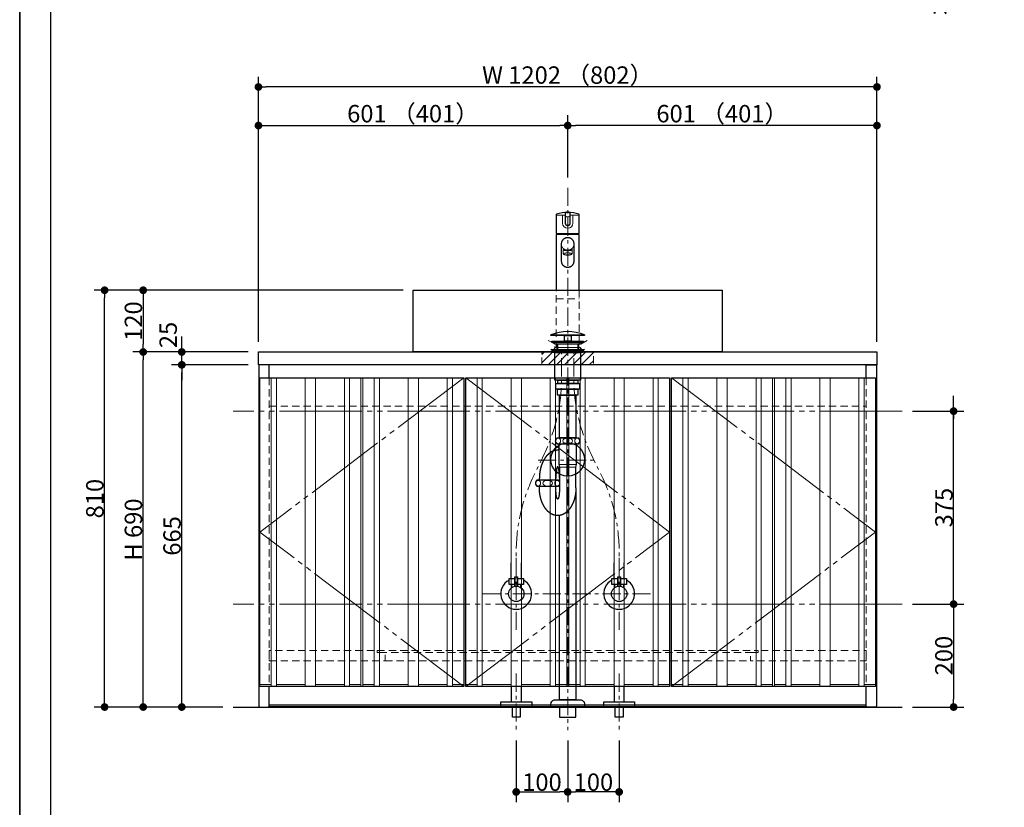
# Model space of a CAD drawing. Units: millimetres. Extents: x -4275 to 7850, y -3045 to 3045.
# Drawn here: x -4000 to -2087, y -2265 to -734 of the extents above; entities that cross this region are included whole.
import ezdxf

# ---------------------------------------------------------------- set-up
doc = ezdxf.new("R2010")
doc.units = ezdxf.units.MM
doc.header["$LTSCALE"] = 20
doc.header["$PDMODE"] = 1
doc.header["$PDSIZE"] = -2
for name, pattern in [('ラインタイプ-1', [1.11, 0.71, -0.4]), ('ラインタイプ-3', [2.91, 1.76, -0.4, 0.35, -0.4]), ('ラインタイプ-6', [10.5, 8, -0.5, 0.5, -0.5, 0.5, -0.5])]:
    doc.linetypes.add(name, pattern=pattern)
for name, color, linetype, lineweight in [('1図面枠', 7, 'Continuous', 15), ('2寸法-1', 7, 'Continuous', 15), ('2寸法-2', 7, 'Continuous', 15), ('4給排水', 7, 'Continuous', 15), ('5ボウル・キャビネット', 7, 'Continuous', 15)]:
    doc.layers.add(name, color=color, linetype=linetype, lineweight=lineweight)
doc.styles.add('MS PGothic', font='txt', dxfattribs={"bigfont": 'MS PGothic'})
doc.dimstyles.new('SANWA-1', dxfattribs={"dimtxt": 33.826244, "dimasz": 15.006836, "dimexe": 20, "dimexo": 20, "dimgap": 2, "dimtad": 1, "dimdec": 8, "dimdsep": 46, "dimtxsty": 'MS PGothic', "dimblk": 'DOT', "dimblk1": 'DOT', "dimblk2": 'DOT', "dimcen": 0, "dimazin": 0, "dimtfac": 0.8, "dimtdec": 8, "dimtix": 1, "dimtmove": 0, "dimatfit": 0, "dimldrblk": 'DOT', "dimfxl": 1, "dimfrac": 2, "dimtolj": 1, "dimarcsym": 0})

# ---------------------------------------------------------------- blocks, each defined once
blk = doc.blocks.new('グループ-2')
at = {"layer": '1図面枠', "color": 7, "linetype": 'Continuous', "lineweight": 35, "flags": 128}
blk.add_lwpolyline([(-4000, 2770), (4000, 2770), (4000, -2770), (-4000, -2770)], close=True, dxfattribs=at)
blk = doc.blocks.new('図面枠')
at = {"layer": '1図面枠', "color": 7}
blk.add_blockref('グループ-2', (0, 0), dxfattribs=at)
blk = doc.blocks.new('グループ-4')
at = {"layer": '1図面枠', "color": 7, "linetype": 'Continuous', "lineweight": 30}
blk.add_line((-3940, 2050), (-3940, -2430), dxfattribs=at)
blk = doc.blocks.new('_Dot')
at = {"color": 0, "linetype": 'ByBlock', "lineweight": -2}
blk.add_line((-0.5, 0), (-1, 0), dxfattribs=at)
at = {"color": 0, "linetype": 'ByBlock', "const_width": 0.5}
blk.add_lwpolyline([(-0.25, 0, 1), (0.25, 0, 1)], format="xyb", close=True, dxfattribs=at)
blk = doc.blocks.new('*D36')
at = {"layer": '2寸法-1', "color": 0, "linetype": 'Continuous', "lineweight": -2}
for p, q in [((-3255, -1260), (-3780, -1260)), ((-3760, -1275), (-3760, -1365)), ((-3556, -1380), (-3780, -1380))]:
    blk.add_line(p, q, dxfattribs=at)
at = {"layer": 'Defpoints', "color": 0}
for p in [(-3235, -1260), (-3760, -1380), (-3536, -1380)]:
    blk.add_point(p, dxfattribs=at)
at = {"layer": '2寸法-1', "color": 0, "lineweight": -2, "xscale": 15.0068359375, "yscale": 15.0068359375, "zscale": 15.0068359375}
for p, rotation in [((-3760, -1260), 89.99999999999979), ((-3760, -1380), 269.9999999999998)]:
    blk.add_blockref('_Dot', p, dxfattribs=dict(at, rotation=rotation))
at = {"layer": '2寸法-1', "color": 0, "insert": (-3779, -1320), "char_height": 33.83, "attachment_point": 5, "rotation": 90, "style": 'MS PGothic'}
blk.add_mtext('\\A1;120', dxfattribs=at)
blk = doc.blocks.new('*D37')
at = {"layer": '2寸法-2', "color": 0, "linetype": 'Continuous', "lineweight": -2}
for p, q in [((-2185, -1480), (-2185, -1465)), ((-2265, -1495), (-2165, -1495)), ((-2185, -1870), (-2185, -1495)), ((-2265, -1870), (-2165, -1870)), ((-2185, -1885), (-2185, -1900))]:
    blk.add_line(p, q, dxfattribs=at)
at = {"layer": 'Defpoints', "color": 0}
for p in [(-2285, -1495), (-2185, -1495), (-2285, -1870)]:
    blk.add_point(p, dxfattribs=at)
at = {"layer": '2寸法-2', "color": 0, "lineweight": -2, "xscale": 15.0068359375, "yscale": 15.0068359375, "zscale": 15.0068359375}
for p, rotation in [((-2185, -1495), 270), ((-2185, -1870), 90)]:
    blk.add_blockref('_Dot', p, dxfattribs=dict(at, rotation=rotation))
at = {"layer": '2寸法-2', "color": 0, "lineweight": 15, "insert": (-2211.4, -586.9), "char_height": 33.83, "attachment_point": 5, "rotation": 90, "style": 'MS PGothic'}
blk.add_mtext('\\A1;本体取付位置', dxfattribs=at)
blk = doc.blocks.new('*D38')
at = {"layer": '2寸法-1', "color": 0, "linetype": 'Continuous', "lineweight": -2}
for p, q in [((-3705, -1380), (-3780, -1380)), ((-3760, -2055), (-3760, -1395)), ((-3705, -2070), (-3780, -2070))]:
    blk.add_line(p, q, dxfattribs=at)
at = {"layer": 'Defpoints', "color": 0}
for p in [(-3760, -1380), (-3685, -1380), (-3685, -2070)]:
    blk.add_point(p, dxfattribs=at)
at = {"layer": '2寸法-1', "color": 0, "lineweight": -2, "xscale": 15.0068359375, "yscale": 15.0068359375, "zscale": 15.0068359375}
for p, rotation in [((-3760, -1380), 89.99999999999993), ((-3760, -2070), 269.9999999999999)]:
    blk.add_blockref('_Dot', p, dxfattribs=dict(at, rotation=rotation))
at = {"layer": '2寸法-1', "color": 0, "insert": (-3779, -1725), "char_height": 33.83, "attachment_point": 5, "rotation": 90, "style": 'MS PGothic'}
blk.add_mtext('\\A1;H 690', dxfattribs=at)
blk = doc.blocks.new('*D39')
at = {"layer": '2寸法-1', "color": 0, "linetype": 'Continuous', "lineweight": -2}
for p, q in [((-3556, -1405), (-3705, -1405)), ((-3685, -2055), (-3685, -1420)), ((-3605, -2070), (-3705, -2070))]:
    blk.add_line(p, q, dxfattribs=at)
at = {"layer": 'Defpoints', "color": 0}
for p in [(-3685, -1405), (-3536, -1405), (-3585, -2070)]:
    blk.add_point(p, dxfattribs=at)
at = {"layer": '2寸法-1', "color": 0, "lineweight": -2, "xscale": 15.0068359375, "yscale": 15.0068359375, "zscale": 15.0068359375}
for p, rotation in [((-3685, -1405), 89.99999999999993), ((-3685, -2070), 269.9999999999999)]:
    blk.add_blockref('_Dot', p, dxfattribs=dict(at, rotation=rotation))
at = {"layer": '2寸法-1', "color": 0, "insert": (-3703.9, -1737.5), "char_height": 33.83, "attachment_point": 5, "rotation": 90, "style": 'MS PGothic'}
blk.add_mtext('\\A1;665', dxfattribs=at)
blk = doc.blocks.new('*D40')
at = {"layer": '2寸法-2', "color": 0, "linetype": 'Continuous', "lineweight": -2}
for p, q in [((-3685, -1365), (-3685, -1350)), ((-3556, -1380), (-3705, -1380)), ((-3685, -1405), (-3685, -1380)), ((-3556, -1405), (-3705, -1405)), ((-3685, -1420), (-3685, -1435))]:
    blk.add_line(p, q, dxfattribs=at)
at = {"layer": 'Defpoints', "color": 0}
for p in [(-3685, -1380), (-3536, -1380), (-3536, -1405)]:
    blk.add_point(p, dxfattribs=at)
at = {"layer": '2寸法-2', "color": 0, "lineweight": -2, "xscale": 15.0068359375, "yscale": 15.0068359375, "zscale": 15.0068359375}
for p, rotation in [((-3685, -1380), 270), ((-3685, -1405), 90)]:
    blk.add_blockref('_Dot', p, dxfattribs=dict(at, rotation=rotation))
at = {"layer": '2寸法-2', "color": 0, "insert": (-3711.4, -1347), "char_height": 33.83, "attachment_point": 5, "rotation": 90, "style": 'MS PGothic'}
blk.add_mtext('\\A1;25', dxfattribs=at)
blk = doc.blocks.new('*D41')
at = {"layer": '2寸法-1', "color": 0, "linetype": 'Continuous', "lineweight": -2}
for p, q in [((-2265, -1870), (-2165, -1870)), ((-2185, -1885), (-2185, -2055)), ((-2265, -2070), (-2165, -2070))]:
    blk.add_line(p, q, dxfattribs=at)
at = {"layer": 'Defpoints', "color": 0}
for p in [(-2285, -1870), (-2285, -2070), (-2185, -2070)]:
    blk.add_point(p, dxfattribs=at)
at = {"layer": '2寸法-1', "color": 0, "lineweight": -2, "xscale": 15.0068359375, "yscale": 15.0068359375, "zscale": 15.0068359375}
for p, rotation in [((-2185, -1870), 90), ((-2185, -2070), 270)]:
    blk.add_blockref('_Dot', p, dxfattribs=dict(at, rotation=rotation))
at = {"layer": '2寸法-1', "color": 0, "lineweight": 15, "insert": (-2204, -1970), "char_height": 33.83, "attachment_point": 5, "rotation": 90, "style": 'MS PGothic'}
blk.add_mtext('\\A1;200', dxfattribs=at)
blk = doc.blocks.new('*D42')
at = {"layer": '2寸法-1', "color": 0, "linetype": 'Continuous', "lineweight": -2}
for p, q in [((-2265, -1495), (-2165, -1495)), ((-2185, -1855), (-2185, -1510)), ((-2265, -1870), (-2165, -1870))]:
    blk.add_line(p, q, dxfattribs=at)
at = {"layer": 'Defpoints', "color": 0}
for p in [(-2285, -1495), (-2185, -1495), (-2285, -1870)]:
    blk.add_point(p, dxfattribs=at)
at = {"layer": '2寸法-1', "color": 0, "lineweight": -2, "xscale": 15.0068359375, "yscale": 15.0068359375, "zscale": 15.0068359375}
for p, rotation in [((-2185, -1495), 90), ((-2185, -1870), 270)]:
    blk.add_blockref('_Dot', p, dxfattribs=dict(at, rotation=rotation))
at = {"layer": '2寸法-1', "color": 0, "lineweight": 15, "insert": (-2203.9, -1682.5), "char_height": 33.83, "attachment_point": 5, "rotation": 90, "style": 'MS PGothic'}
blk.add_mtext('\\A1;375', dxfattribs=at)
blk = doc.blocks.new('*D43')
at = {"layer": '2寸法-1', "color": 0, "linetype": 'Continuous', "lineweight": -2}
for p, q in [((-3035, -2135), (-3035, -2255)), ((-2935, -2135), (-2935, -2255)), ((-3020, -2235), (-2950, -2235))]:
    blk.add_line(p, q, dxfattribs=at)
at = {"layer": 'Defpoints', "color": 0}
for p in [(-3035, -2115), (-2935, -2115), (-2935, -2235)]:
    blk.add_point(p, dxfattribs=at)
at = {"layer": '2寸法-1', "color": 0, "lineweight": -2, "xscale": 15.0068359375, "yscale": 15.0068359375, "zscale": 15.0068359375, "rotation": 180}
blk.add_blockref('_Dot', (-3035, -2235), dxfattribs=at)
at = {"layer": '2寸法-1', "color": 0, "lineweight": -2, "xscale": 15.0068359375, "yscale": 15.0068359375, "zscale": 15.0068359375}
blk.add_blockref('_Dot', (-2935, -2235), dxfattribs=at)
at = {"layer": '2寸法-1', "color": 0, "lineweight": 15, "insert": (-2985, -2216), "char_height": 33.83, "attachment_point": 5, "style": 'MS PGothic'}
blk.add_mtext('\\A1;100', dxfattribs=at)
blk = doc.blocks.new('*D44')
at = {"layer": '2寸法-1', "color": 0, "linetype": 'Continuous', "lineweight": -2}
for p, q in [((-2935, -2135), (-2935, -2255)), ((-2835, -2135), (-2835, -2255)), ((-2850, -2235), (-2920, -2235))]:
    blk.add_line(p, q, dxfattribs=at)
at = {"layer": 'Defpoints', "color": 0}
for p in [(-2935, -2115), (-2835, -2115), (-2935, -2235)]:
    blk.add_point(p, dxfattribs=at)
at = {"layer": '2寸法-1', "color": 0, "lineweight": -2, "xscale": 15.0068359375, "yscale": 15.0068359375, "zscale": 15.0068359375, "rotation": 180}
blk.add_blockref('_Dot', (-2935, -2235), dxfattribs=at)
at = {"layer": '2寸法-1', "color": 0, "lineweight": -2, "xscale": 15.0068359375, "yscale": 15.0068359375, "zscale": 15.0068359375}
blk.add_blockref('_Dot', (-2835, -2235), dxfattribs=at)
at = {"layer": '2寸法-1', "color": 0, "lineweight": 15, "insert": (-2885, -2216), "char_height": 33.83, "attachment_point": 5, "style": 'MS PGothic'}
blk.add_mtext('\\A1;100', dxfattribs=at)
blk = doc.blocks.new('*D45')
at = {"layer": '2寸法-1', "color": 0, "linetype": 'Continuous', "lineweight": -2}
for p, q in [((-2935, -1041), (-2935, -920)), ((-2334, -1360), (-2334, -920)), ((-2349, -940), (-2920, -940))]:
    blk.add_line(p, q, dxfattribs=at)
at = {"layer": 'Defpoints', "color": 0}
for p in [(-2935, -940), (-2935, -1061), (-2334, -1380)]:
    blk.add_point(p, dxfattribs=at)
at = {"layer": '2寸法-1', "color": 0, "lineweight": -2, "xscale": 15.0068359375, "yscale": 15.0068359375, "zscale": 15.0068359375, "rotation": 180}
blk.add_blockref('_Dot', (-2935, -940), dxfattribs=at)
at = {"layer": '2寸法-1', "color": 0, "lineweight": -2, "xscale": 15.0068359375, "yscale": 15.0068359375, "zscale": 15.0068359375}
blk.add_blockref('_Dot', (-2334, -940), dxfattribs=at)
at = {"layer": '2寸法-1', "color": 0, "lineweight": 15, "insert": (-2634.5, -916.9), "char_height": 33.826, "attachment_point": 5, "style": 'MS PGothic'}
blk.add_mtext('\\A1;601 （401）', dxfattribs=at)
blk = doc.blocks.new('*D46')
at = {"layer": '2寸法-1', "color": 0, "linetype": 'Continuous', "lineweight": -2}
for p, q in [((-3536, -1360), (-3536, -920)), ((-2935, -1041), (-2935, -920)), ((-3521, -940), (-2950, -940))]:
    blk.add_line(p, q, dxfattribs=at)
at = {"layer": 'Defpoints', "color": 0}
for p in [(-2935, -940), (-2935, -1061), (-3536, -1380)]:
    blk.add_point(p, dxfattribs=at)
at = {"layer": '2寸法-1', "color": 0, "lineweight": -2, "xscale": 15.0068359375, "yscale": 15.0068359375, "zscale": 15.0068359375, "rotation": 180}
blk.add_blockref('_Dot', (-3536, -940), dxfattribs=at)
at = {"layer": '2寸法-1', "color": 0, "lineweight": -2, "xscale": 15.0068359375, "yscale": 15.0068359375, "zscale": 15.0068359375}
blk.add_blockref('_Dot', (-2935, -940), dxfattribs=at)
at = {"layer": '2寸法-1', "color": 0, "lineweight": 15, "insert": (-3235.5, -916.9), "char_height": 33.826, "attachment_point": 5, "style": 'MS PGothic'}
blk.add_mtext('\\A1;601 （401）', dxfattribs=at)
blk = doc.blocks.new('*D47')
at = {"layer": '2寸法-1', "color": 0, "linetype": 'Continuous', "lineweight": -2}
for p, q in [((-3536, -920), (-3536, -845)), ((-2334, -920), (-2334, -845)), ((-2349, -865), (-3521, -865))]:
    blk.add_line(p, q, dxfattribs=at)
at = {"layer": 'Defpoints', "color": 0}
for p in [(-3536, -865), (-3536, -940), (-2334, -940)]:
    blk.add_point(p, dxfattribs=at)
at = {"layer": '2寸法-1', "color": 0, "lineweight": -2, "xscale": 15.0068359375, "yscale": 15.0068359375, "zscale": 15.0068359375, "rotation": 180}
blk.add_blockref('_Dot', (-3536, -865), dxfattribs=at)
at = {"layer": '2寸法-1', "color": 0, "lineweight": -2, "xscale": 15.0068359375, "yscale": 15.0068359375, "zscale": 15.0068359375}
blk.add_blockref('_Dot', (-2334, -865), dxfattribs=at)
at = {"layer": '2寸法-1', "color": 0, "lineweight": 15, "insert": (-2935, -841.9), "char_height": 33.826, "attachment_point": 5, "style": 'MS PGothic'}
blk.add_mtext('\\A1;W 1202 （802）', dxfattribs=at)
blk = doc.blocks.new('グループ-19')
at = {"layer": '4給排水', "color": 7, "linetype": 'ラインタイプ-3', "lineweight": 15}
for p, q in [((-2935, -1061), (-2935, -2115)), ((-2992.5, -1590), (-2877.5, -1590))]:
    blk.add_line(p, q, dxfattribs=at)
at = {"layer": '4給排水', "color": 7, "linetype": 'Continuous', "lineweight": 30}
for p, q in [((-2956, -1365), (-2956, -1375)), ((-2914, -1365), (-2914, -1375)), ((-2990, -1629), (-2990, -1625)), ((-2958, -1629), (-2958, -1625)), ((-2990, -1644), (-2990, -1641)), ((-2958, -1644), (-2958, -1641))]:
    blk.add_line(p, q, dxfattribs=at)
at = {"layer": '4給排水', "color": 7, "linetype": 'Continuous', "lineweight": 5}
for p, q in [((-2954.5, -1365), (-2954.5, -1375)), ((-2915.5, -1365), (-2915.5, -1375))]:
    blk.add_line(p, q, dxfattribs=at)
at = {"layer": '4給排水', "color": 7, "linetype": 'Continuous', "lineweight": 15}
for p, q in [((-2952, -1599), (-2918, -1599)), ((-2919, -1604), (-2951, -1604))]:
    blk.add_line(p, q, dxfattribs=at)
at = {"layer": '4給排水', "color": 7, "linetype": 'Continuous', "lineweight": 30, "flags": 128}
for points in [[(-2967.5, -1346.5), (-2902.5, -1346.5), (-2902.5, -1348), (-2967.5, -1348)], [(-2941.5, -1348), (-2928.5, -1348), (-2928.5, -1359), (-2941.5, -1359)], [(-2965, -1377), (-2967.5, -1375), (-2902.5, -1375), (-2905, -1377)], [(-2966, -1359), (-2904, -1359), (-2904, -1361), (-2966, -1361)], [(-2959.1, -1365), (-2966, -1361), (-2904, -1361), (-2911, -1365)], [(-2965, -1377), (-2905, -1377), (-2905, -1381), (-2965, -1381)], [(-2960, -1381), (-2910, -1381), (-2910, -1435), (-2960, -1435)], [(-2954.5, -1435), (-2915.5, -1435), (-2915.5, -1441), (-2954.5, -1441)], [(-2958, -1441), (-2912, -1441), (-2912, -1452), (-2958, -1452)], [(-2955, -1452), (-2915, -1452), (-2915, -1464), (-2955, -1464)], [(-2951, -1464), (-2919, -1464), (-2919, -1547), (-2951, -1547)], [(-2951, -2070), (-2951, -2090), (-2919, -2090), (-2919, -2070)]]:
    blk.add_lwpolyline(points, close=True, dxfattribs=at)
for points in [[(-2911.5, -1553, -0.201132), (-2914, -1559), (-2956, -1559, -0.201132), (-2958.5, -1553, -0.201131), (-2956, -1547), (-2914, -1547, -0.201131), (-2911.5, -1553)], [(-2967.5, -2065.3), (-2967.5, -2064, -0.414214), (-2959.5, -2056), (-2959.4, -2056), (-2910.6, -2056), (-2910.5, -2056, -0.414214), (-2902.5, -2064), (-2902.5, -2065.3), (-2902.5, -2070), (-2967.5, -2070)]]:
    blk.add_lwpolyline(points, format="xyb", close=True, dxfattribs=at)
for points in [[(-2919, -1644), (-2919, -1604), (-2918, -1599), (-2918, -1559), (-2952, -1559), (-2952, -1599), (-2951, -1604), (-2951, -1644)], [(-2919, -1644), (-2919, -2056), (-2951, -2056), (-2951, -1697.7)]]:
    blk.add_lwpolyline(points, dxfattribs=at)
blk.add_lwpolyline([(-2951, -1632.2, 0.112478), (-2953, -1629), (-2995, -1629, 0.201131), (-2997.5, -1635, 0.201132), (-2995, -1641), (-2953, -1641, 0.113828), (-2951, -1637.8)], format="xyb", dxfattribs=at)
at = {"layer": '4給排水', "color": 7, "linetype": 'Continuous', "lineweight": 30}
blk.add_arc((-2935, -1431.5), 91, 69.0802, 110.9198, dxfattribs=at)
at = {"layer": '4給排水', "color": 7, "linetype": 'Continuous', "lineweight": 15}
for centre, major_axis, ratio in [((-2953.5, -1553), (0, 5.5), 0.863636), ((-2935, -1553), (-9.5, 0), 0.578947), ((-2916.5, -1553), (0, 5.5), 0.863636), ((-2992.5, -1635), (0, 5.5), 0.863636), ((-2974, -1635), (-9.5, 0), 0.578947)]:
    blk.add_ellipse(centre, major_axis=major_axis, ratio=ratio, dxfattribs=at)
at = {"layer": '4給排水', "color": 7, "linetype": 'Continuous', "lineweight": 30}
blk.add_ellipse((-2935, -1589), major_axis=(32.5, 0), ratio=1, dxfattribs=at)
for points, knots in [([(-2952, -1571.1), (-2953.2, -1571), (-2954.5, -1571), (-2956.2, -1571), (-2958, -1571.3), (-2959.7, -1571.5), (-2961.4, -1572), (-2963.1, -1572.6), (-2964.8, -1573.3), (-2966.5, -1574.1), (-2968.1, -1575.1), (-2969.7, -1576.1), (-2971.2, -1577.4), (-2972.8, -1578.6), (-2974.2, -1580.1), (-2975.7, -1581.6), (-2977, -1583.3), (-2978.4, -1584.9), (-2979.6, -1586.8), (-2980.8, -1588.7), (-2981.9, -1590.7), (-2983, -1592.8), (-2984, -1595), (-2985, -1597.2), (-2985.8, -1599.5), (-2986.6, -1601.9), (-2987.3, -1604.3), (-2988, -1606.8), (-2988.5, -1609.3), (-2989, -1611.9), (-2989.3, -1614.5), (-2989.7, -1617.1), (-2989.8, -1619.7), (-2990, -1622.3), (-2990, -1625)], [0, 0, 0, 0.042922, 0.042922, 0.102702, 0.102702, 0.162485, 0.162485, 0.222272, 0.222272, 0.282063, 0.282063, 0.341861, 0.341861, 0.401665, 0.401665, 0.461476, 0.461476, 0.521294, 0.521294, 0.581118, 0.581118, 0.640947, 0.640947, 0.700781, 0.700781, 0.76062, 0.76062, 0.820462, 0.820462, 0.880307, 0.880307, 0.940153, 0.940153, 1, 1, 1]), ([(-2951, -1625), (-2951, -1623.9), (-2951, -1621.8), (-2951.1, -1619.6), (-2951.2, -1617.6), (-2951.3, -1615.6), (-2951.5, -1613.7), (-2951.7, -1611.9), (-2951.9, -1610.2), (-2952.1, -1608.7), (-2952.4, -1607.3), (-2952.7, -1606.1), (-2953, -1605.1), (-2953.2, -1604.7), (-2953.3, -1604.3), (-2953.5, -1603.9), (-2953.6, -1603.6), (-2953.8, -1603.4), (-2954, -1603.2), (-2954.2, -1603.1), (-2954.3, -1603), (-2954.5, -1603), (-2954.7, -1603), (-2954.8, -1603.1), (-2955, -1603.2), (-2955.2, -1603.4), (-2955.4, -1603.6), (-2955.5, -1603.9), (-2955.7, -1604.3), (-2955.8, -1604.7), (-2956, -1605.1), (-2956.3, -1606.1), (-2956.6, -1607.3), (-2956.9, -1608.7), (-2957.1, -1610.2), (-2957.3, -1611.9), (-2957.5, -1613.7), (-2957.7, -1615.6), (-2957.8, -1617.6), (-2957.9, -1619.6), (-2958, -1621.8), (-2958, -1623.9), (-2958, -1625)], [0, 0, 0, 0.031295, 0.06259, 0.093882, 0.125173, 0.15646, 0.187743, 0.219021, 0.250292, 0.281555, 0.31281, 0.344053, 0.375282, 0.375282, 0.406494, 0.406494, 0.437687, 0.437687, 0.468854, 0.468854, 0.5, 0.5, 0.531146, 0.531146, 0.562313, 0.562313, 0.593506, 0.593506, 0.624718, 0.624718, 0.655947, 0.68719, 0.718445, 0.749708, 0.780979, 0.812257, 0.84354, 0.874827, 0.906118, 0.93741, 0.968705, 1, 1, 1]), ([(-2919, -1644), (-2919, -1646.7), (-2919.2, -1649.3), (-2919.3, -1651.9), (-2919.7, -1654.5), (-2920, -1657.1), (-2920.5, -1659.7), (-2921, -1662.2), (-2921.7, -1664.7), (-2922.4, -1667.1), (-2923.2, -1669.5), (-2924, -1671.8), (-2925, -1674), (-2926, -1676.2), (-2927.1, -1678.3), (-2928.2, -1680.3), (-2929.4, -1682.2), (-2930.6, -1684.1), (-2932, -1685.7), (-2933.3, -1687.4), (-2934.8, -1688.9), (-2936.2, -1690.4), (-2937.8, -1691.6), (-2939.3, -1692.9), (-2940.9, -1693.9), (-2942.5, -1694.9), (-2944.2, -1695.7), (-2945.9, -1696.4), (-2947.6, -1697), (-2949.3, -1697.5), (-2951, -1697.7), (-2952.8, -1698), (-2954.5, -1698), (-2956.2, -1698), (-2958, -1697.7), (-2959.7, -1697.5), (-2961.4, -1697), (-2963.1, -1696.4), (-2964.8, -1695.7), (-2966.5, -1694.9), (-2968.1, -1693.9), (-2969.7, -1692.9), (-2971.2, -1691.6), (-2972.8, -1690.4), (-2974.2, -1688.9), (-2975.7, -1687.4), (-2977, -1685.7), (-2978.4, -1684.1), (-2979.6, -1682.2), (-2980.8, -1680.3), (-2981.9, -1678.3), (-2983, -1676.2), (-2984, -1674), (-2985, -1671.8), (-2985.8, -1669.5), (-2986.6, -1667.1), (-2987.3, -1664.7), (-2988, -1662.2), (-2988.5, -1659.7), (-2989, -1657.1), (-2989.3, -1654.5), (-2989.7, -1651.9), (-2989.8, -1649.3), (-2990, -1646.7), (-2990, -1644)], [0, 0, 0, 0.031266, 0.031266, 0.062531, 0.062531, 0.093795, 0.093795, 0.125058, 0.125058, 0.156319, 0.156319, 0.187578, 0.187578, 0.218834, 0.218834, 0.250087, 0.250087, 0.281337, 0.281337, 0.312584, 0.312584, 0.343827, 0.343827, 0.375067, 0.375067, 0.406303, 0.406303, 0.437537, 0.437537, 0.468769, 0.468769, 0.5, 0.5, 0.531231, 0.531231, 0.562463, 0.562463, 0.593697, 0.593697, 0.624933, 0.624933, 0.656173, 0.656173, 0.687416, 0.687416, 0.718663, 0.718663, 0.749913, 0.749913, 0.781166, 0.781166, 0.812422, 0.812422, 0.843681, 0.843681, 0.874942, 0.874942, 0.906205, 0.906205, 0.937469, 0.937469, 0.968734, 0.968734, 1, 1, 1]), ([(-2951, -1644), (-2951, -1645.1), (-2951, -1647.2), (-2951.1, -1649.4), (-2951.2, -1651.4), (-2951.3, -1653.4), (-2951.5, -1655.3), (-2951.7, -1657.1), (-2951.9, -1658.8), (-2952.1, -1660.3), (-2952.4, -1661.7), (-2952.7, -1662.9), (-2953, -1663.9), (-2953.2, -1664.3), (-2953.3, -1664.7), (-2953.5, -1665.1), (-2953.6, -1665.4), (-2953.8, -1665.6), (-2954, -1665.8), (-2954.2, -1665.9), (-2954.3, -1666), (-2954.5, -1666), (-2954.7, -1666), (-2954.8, -1665.9), (-2955, -1665.8), (-2955.2, -1665.6), (-2955.4, -1665.4), (-2955.5, -1665.1), (-2955.7, -1664.7), (-2955.8, -1664.3), (-2956, -1663.9), (-2956.3, -1662.9), (-2956.6, -1661.7), (-2956.9, -1660.3), (-2957.1, -1658.8), (-2957.3, -1657.1), (-2957.5, -1655.3), (-2957.7, -1653.4), (-2957.8, -1651.4), (-2957.9, -1649.4), (-2958, -1647.2), (-2958, -1645.1), (-2958, -1644)], [0, 0, 0, 0.031295, 0.06259, 0.093882, 0.125173, 0.15646, 0.187743, 0.219021, 0.250292, 0.281555, 0.31281, 0.344053, 0.375282, 0.375282, 0.406494, 0.406494, 0.437687, 0.437687, 0.468854, 0.468854, 0.5, 0.5, 0.531146, 0.531146, 0.562313, 0.562313, 0.593506, 0.593506, 0.624718, 0.624718, 0.655947, 0.68719, 0.718445, 0.749708, 0.780979, 0.812257, 0.84354, 0.874827, 0.906118, 0.93741, 0.968705, 1, 1, 1])]:
    blk.add_open_spline(points, degree=2, knots=knots, dxfattribs=at)
at = {"layer": '4給排水', "color": 7, "linetype": 'Continuous', "lineweight": 15}
blk.add_open_spline([(-2951, -1633.2), (-2951.1, -1632.7), (-2952, -1631), (-2954.2, -1629.5), (-2956.8, -1629.5), (-2959, -1631), (-2960.3, -1633.5), (-2960.3, -1636.5), (-2959, -1639), (-2956.8, -1640.5), (-2954.2, -1640.5), (-2952, -1639), (-2951.1, -1637.3), (-2951, -1636.8)], degree=2, knots=[0, 0, 0, 0.03473, 0.127784, 0.220838, 0.313892, 0.406946, 0.5, 0.593054, 0.686108, 0.779162, 0.872216, 0.96527, 1, 1, 1], dxfattribs=at)
blk = doc.blocks.new('グループ-20')
at = {"layer": '4給排水', "color": 7, "linetype": 'ラインタイプ-3', "lineweight": 15}
for p, q in [((-3035, -2005), (-3035, -2115)), ((-2835, -2005), (-2835, -2115))]:
    blk.add_line(p, q, dxfattribs=at)
at = {"layer": '4給排水', "color": 7, "linetype": 'Continuous', "lineweight": 30, "flags": 128}
for points in [[(-3045, -2030), (-3045, -2060), (-3025, -2060), (-3025, -2030)], [(-2845, -2030), (-2845, -2060), (-2825, -2060), (-2825, -2030)]]:
    blk.add_lwpolyline(points, dxfattribs=at)
for points in [[(-3065, -2060), (-3005, -2060), (-3005, -2070), (-3065, -2070)], [(-2865, -2060), (-2805, -2060), (-2805, -2070), (-2865, -2070)], [(-3042.5, -2070), (-3027.5, -2070), (-3027.5, -2090), (-3042.5, -2090)], [(-2842.5, -2070), (-2827.5, -2070), (-2827.5, -2090), (-2842.5, -2090)]]:
    blk.add_lwpolyline(points, close=True, dxfattribs=at)
blk = doc.blocks.new('止水栓_正面_W100')
at = {"layer": '4給排水', "color": 7, "linetype": 'Continuous', "lineweight": 30}
for p, q in [((-110, 30), (-110, 60)), ((-90, 30), (-90, 60)), ((90, 30), (90, 60)), ((110, 30), (110, 60))]:
    blk.add_line(p, q, dxfattribs=at)
at = {"layer": '4給排水', "color": 7, "linetype": 'ラインタイプ-3', "lineweight": 15}
for p, q in [((-100, -70), (-100, 70)), ((100, -70), (100, 70)), ((-165, 0), (165, 0))]:
    blk.add_line(p, q, dxfattribs=at)
at = {"layer": '4給排水', "color": 7, "linetype": 'Continuous', "lineweight": 30, "flags": 128}
for points in [[(-102.5, 18), (-114, 18), (-114, 30), (-102.5, 30)], [(-86, 18), (-97.5, 18), (-97.5, 30), (-86, 30)], [(97.5, 18), (86, 18), (86, 30), (97.5, 30)], [(114, 18), (102.5, 18), (102.5, 30), (114, 30)]]:
    blk.add_lwpolyline(points, close=True, dxfattribs=at)
for points in [[(-102.5, 14.8), (-102.5, 33), (-97.5, 33), (-97.5, 14.8)], [(97.5, 14.8), (97.5, 33), (102.5, 33), (102.5, 14.8)], [(-102.5, 18), (-109, 18), (-109, 12)], [(-91, 12), (-91, 18), (-97.5, 18)], [(97.5, 18), (91, 18), (91, 12)], [(109, 12), (109, 18), (102.5, 18)]]:
    blk.add_lwpolyline(points, dxfattribs=at)
at = {"layer": '4給排水', "color": 7, "linetype": 'Continuous', "lineweight": 30}
for centre in [(-100, 0), (100, 0)]:
    blk.add_circle(centre, 15, dxfattribs=at)
for centre in [(-100, 0), (100, 0)]:
    blk.add_arc(centre, 30, 117.8181, 62.1819, dxfattribs=at)
blk = doc.blocks.new('グループ-46')
at = {"layer": '4給排水', "color": 7, "linetype": 'Continuous', "lineweight": 15}
for p, q in [((-2957.5, -1114), (-2940, -1114)), ((-2930, -1114), (-2912.5, -1114))]:
    blk.add_line(p, q, dxfattribs=at)
at = {"layer": '4給排水', "color": 7, "linetype": 'Continuous', "lineweight": 30}
for p, q in [((-2955, -1150), (-2955, -1151.5)), ((-2915, -1150), (-2915, -1151.5))]:
    blk.add_line(p, q, dxfattribs=at)
at = {"layer": '4給排水', "color": 7, "linetype": 'ラインタイプ-1', "lineweight": 15}
blk.add_line((-2957.5, -1276.5), (-2912.5, -1276.5), dxfattribs=at)
at = {"layer": '4給排水', "color": 7, "linetype": 'Continuous', "lineweight": 30, "flags": 128}
blk.add_lwpolyline([(-2913.2, -1112.3, 0.150446), (-2956.8, -1112.3, 0.329211), (-2957.5, -1113.2), (-2957.5, -1150), (-2912.5, -1150), (-2912.5, -1113.2, 0.329211)], format="xyb", close=True, dxfattribs=at)
at = {"layer": '4給排水', "color": 7, "linetype": 'Continuous', "lineweight": 15, "flags": 128}
blk.add_lwpolyline([(-2925, -1114), (-2925, -1129.5, -1), (-2945, -1129.5), (-2945, -1114)], format="xyb", dxfattribs=at)
at = {"layer": '4給排水', "color": 7, "linetype": 'Continuous', "lineweight": 30, "flags": 128}
blk.add_lwpolyline([(-2912.5, -1260), (-2912.5, -1151.5), (-2957.5, -1151.5), (-2957.5, -1260)], dxfattribs=at)
at = {"layer": '4給排水', "color": 7, "linetype": 'ラインタイプ-1', "lineweight": 15, "flags": 128}
blk.add_lwpolyline([(-2912.5, -1260), (-2912.5, -1371.5), (-2957.5, -1371.5), (-2957.5, -1260)], dxfattribs=at)
blk.add_lwpolyline([(-2959, -1371.5), (-2911, -1371.5, -0.414214), (-2909, -1373.5), (-2909, -1380), (-2961, -1380), (-2961, -1373.5, -0.414214), (-2959, -1371.5)], format="xyb", close=True, dxfattribs=at)
at = {"layer": '4給排水', "color": 7, "linetype": 'ラインタイプ-3', "lineweight": 15, "flags": 128}
for points in [[(-3035, -1820), (-3035, -1777.1), (-3035, -1768.9, -0.112074), (-3001.8, -1622.5), (-2980.2, -1577.5, 0.112074), (-2947, -1431.1), (-2947, -1422.9), (-2947, -1380)], [(-2835, -1820), (-2835, -1777.1), (-2835, -1768.9, 0.112074), (-2868.2, -1622.5), (-2889.8, -1577.5, -0.112074), (-2923, -1431.1), (-2923, -1422.9), (-2923, -1380)]]:
    blk.add_lwpolyline(points, format="xyb", dxfattribs=at)
at = {"layer": '4給排水', "color": 7, "linetype": 'Continuous', "lineweight": 15}
for major_axis, ratio in [((9, 0), 0.258819), ((8, 0), 0.228671)]:
    blk.add_ellipse((-2935, -1189.4), major_axis=major_axis, ratio=ratio, dxfattribs=at)
at = {"layer": '4給排水', "color": 7, "linetype": 'Continuous', "lineweight": 30}
for points, knots in [([(-2930, -1129.4), (-2930, -1130.6), (-2931.3, -1132.7), (-2933.7, -1134), (-2936.3, -1134), (-2938.7, -1132.7), (-2940, -1130.6), (-2940, -1129.4), (-2940, -1121.1), (-2940, -1111.5), (-2938.7, -1109.3), (-2936.3, -1108), (-2933.7, -1108), (-2931.3, -1109.3), (-2930, -1111.5), (-2930, -1121.1), (-2930, -1129.4)], [0, 0, 0, 0.037512, 0.077836, 0.11816, 0.158484, 0.198808, 0.23632, 0.23632, 0.496141, 0.536814, 0.577487, 0.61816, 0.658833, 0.699506, 0.740179, 1, 1, 1]), ([(-2922.5, -1203.3), (-2922.5, -1206.5), (-2925.8, -1212.1), (-2931.7, -1215.3), (-2938.3, -1215.3), (-2944.2, -1212.1), (-2947.5, -1206.5), (-2947.5, -1186.7), (-2947.5, -1166.8), (-2944.2, -1161.2), (-2938.3, -1158), (-2931.7, -1158), (-2925.8, -1161.2), (-2922.5, -1166.8), (-2922.5, -1186.7), (-2922.5, -1203.3)], [0, 0, 0, 0.044926, 0.089852, 0.134778, 0.179703, 0.224629, 0.269555, 0.5, 0.544926, 0.589852, 0.634778, 0.679703, 0.724629, 0.769555, 1, 1, 1])]:
    blk.add_open_spline(points, degree=2, knots=knots, dxfattribs=at)
at = {"layer": '4給排水', "color": 7, "linetype": 'Continuous', "lineweight": 15}
for points in [[(-2930, -1112.8), (-2930, -1114.1), (-2931.3, -1116.4), (-2933.7, -1117.7), (-2936.3, -1117.7), (-2938.7, -1116.4), (-2940, -1114.1), (-2940, -1112.8)], [(-2922.5, -1170.1), (-2922.5, -1173.3), (-2925.8, -1178.9), (-2931.7, -1182.1), (-2938.3, -1182.1), (-2944.2, -1178.9), (-2947.5, -1173.3), (-2947.5, -1170.1)]]:
    blk.add_open_spline(points, degree=2, dxfattribs=at)
blk.add_open_spline([(-2944, -1189.4), (-2944, -1185.1), (-2944, -1180.8), (-2944, -1181.5), (-2941.6, -1182.5), (-2937.4, -1183.2), (-2932.6, -1183.2), (-2928.4, -1182.5), (-2926, -1181.5), (-2926, -1180.8), (-2926, -1185.1), (-2926, -1189.4)], degree=2, knots=[0, 0, 0, 0.347363, 0.347363, 0.398242, 0.449121, 0.5, 0.550879, 0.601758, 0.652637, 0.652637, 1, 1, 1], dxfattribs=at)
at = {"layer": '4給排水', "color": 7}
blk.add_blockref('止水栓_正面_W100', (-2935, -1850), dxfattribs=at)
blk = doc.blocks.new('グループ-49')
at = {"layer": '5ボウル・キャビネット', "color": 7, "linetype": 'ラインタイプ-1', "lineweight": 15}
for p, q in [((-3515, -1430), (-3515, -2030)), ((-2355, -1430), (-2355, -2030)), ((-3515, -1485), (-2355, -1485)), ((-3290, -1980), (-2580, -1980))]:
    blk.add_line(p, q, dxfattribs=at)
at = {"layer": '5ボウル・キャビネット', "color": 7, "linetype": 'ラインタイプ-1', "lineweight": 15, "flags": 128}
for points in [[(-3515, -1980), (-3290, -1980), (-3290, -1964), (-3305, -1964), (-3305, -1960), (-3515, -1960)], [(-3305, -1960), (-2565, -1960), (-2565, -1964), (-3305, -1964)], [(-2565, -1964), (-2580, -1964), (-2580, -1980), (-2355, -1980), (-2355, -1960), (-2565, -1960)]]:
    blk.add_lwpolyline(points, close=True, dxfattribs=at)
blk = doc.blocks.new('グループ-50')
at = {"layer": '5ボウル・キャビネット', "color": 7, "linetype": 'Continuous', "lineweight": 30}
blk.add_line((-3515, -2068), (-2355, -2068), dxfattribs=at)
at = {"layer": '5ボウル・キャビネット', "color": 7, "linetype": 'Continuous', "lineweight": 30, "flags": 128}
for points in [[(-3536, -1380), (-2334, -1380), (-2334, -1405), (-3536, -1405)], [(-3533, -1430), (-3137, -1430), (-3137, -2030), (-3533, -2030)], [(-3133, -1430), (-2737, -1430), (-2737, -2030), (-3133, -2030)], [(-2337, -2030), (-2733, -2030), (-2733, -1430), (-2337, -1430)]]:
    blk.add_lwpolyline(points, close=True, dxfattribs=at)
for points in [[(-3515, -1430), (-3515, -1405), (-3535, -1405), (-3535, -2068), (-3533, -2070), (-3517, -2070), (-3515, -2068), (-3515, -2030)], [(-2355, -1430), (-2355, -1405), (-2335, -1405), (-2335, -2068), (-2337, -2070), (-2353, -2070), (-2355, -2068), (-2355, -2030)]]:
    blk.add_lwpolyline(points, dxfattribs=at)
blk = doc.blocks.new('グループ-51')
at = {"layer": '5ボウル・キャビネット', "color": 7, "linetype": 'Continuous', "lineweight": 9}
for p, q in [((-3511, -1430), (-3511, -2030)), ((-3501, -1430), (-3501, -2030)), ((-3445, -1430), (-3445, -2030)), ((-3425, -1430), (-3425, -2030)), ((-3369, -1430), (-3369, -2030)), ((-3359, -1430), (-3359, -2030)), ((-3337, -1430), (-3337, -2030)), ((-3333, -1430), (-3333, -2030)), ((-3311, -1430), (-3311, -2030)), ((-3301, -1430), (-3301, -2030)), ((-3245, -1430), (-3245, -2030)), ((-3225, -1430), (-3225, -2030)), ((-3169, -1430), (-3169, -2030)), ((-3159, -1430), (-3159, -2030)), ((-3111, -1430), (-3111, -2030)), ((-3101, -1430), (-3101, -2030)), ((-3045, -1430), (-3045, -2030)), ((-3025, -1430), (-3025, -2030)), ((-2969, -1430), (-2969, -2030)), ((-2959, -1430), (-2959, -2030)), ((-2937, -1430), (-2937, -2030)), ((-2933, -1430), (-2933, -2030)), ((-2911, -1430), (-2911, -2030)), ((-2901, -1430), (-2901, -2030)), ((-2845, -1430), (-2845, -2030)), ((-2825, -1430), (-2825, -2030)), ((-2769, -1430), (-2769, -2030)), ((-2759, -1430), (-2759, -2030)), ((-2711, -1430), (-2711, -2030)), ((-2701, -1430), (-2701, -2030)), ((-2645, -1430), (-2645, -2030)), ((-2625, -1430), (-2625, -2030)), ((-2569, -1430), (-2569, -2030)), ((-2559, -1430), (-2559, -2030)), ((-2537, -1430), (-2537, -2030)), ((-2533, -1430), (-2533, -2030)), ((-2511, -1430), (-2511, -2030)), ((-2501, -1430), (-2501, -2030)), ((-2445, -1430), (-2445, -2030)), ((-2425, -1430), (-2425, -2030)), ((-2369, -1430), (-2369, -2030)), ((-2359, -1430), (-2359, -2030)), ((-3533, -2026), (-3511, -2026)), ((-3501, -2026), (-3445, -2026)), ((-3425, -2026), (-3369, -2026)), ((-3359, -2026), (-3337, -2026)), ((-3333, -2026), (-3311, -2026)), ((-3301, -2026), (-3245, -2026)), ((-3225, -2026), (-3169, -2026)), ((-3159, -2026), (-3137, -2026)), ((-3111, -2026), (-3133, -2026)), ((-3045, -2026), (-3101, -2026)), ((-2969, -2026), (-3025, -2026)), ((-2937, -2026), (-2959, -2026)), ((-2911, -2026), (-2933, -2026)), ((-2845, -2026), (-2901, -2026)), ((-2769, -2026), (-2825, -2026)), ((-2737, -2026), (-2759, -2026)), ((-2711, -2026), (-2733, -2026)), ((-2645, -2026), (-2701, -2026)), ((-2569, -2026), (-2625, -2026)), ((-2537, -2026), (-2559, -2026)), ((-2511, -2026), (-2533, -2026)), ((-2445, -2026), (-2501, -2026)), ((-2369, -2026), (-2425, -2026)), ((-2337, -2026), (-2359, -2026))]:
    blk.add_line(p, q, dxfattribs=at)
blk = doc.blocks.new('グループ-52')
at = {"layer": '5ボウル・キャビネット', "color": 7, "linetype": 'Continuous', "lineweight": 15}
blk.add_line((-3515, -2066), (-2355, -2066), dxfattribs=at)
at = {"layer": '5ボウル・キャビネット', "color": 7}
for name in ['グループ-50', 'グループ-51', 'グループ-49']:
    blk.add_blockref(name, (0, 0), dxfattribs=at)
blk = doc.blocks.new('グループ-54')
at = {"layer": '5ボウル・キャビネット', "color": 7, "linetype": 'Continuous', "lineweight": 30, "flags": 128}
blk.add_lwpolyline([(-3235, -1260), (-2635, -1260), (-2635, -1380), (-3235, -1380)], close=True, dxfattribs=at)
at = {"layer": '5ボウル・キャビネット', "color": 7, "linetype": 'ラインタイプ-1', "lineweight": 15, "flags": 128}
blk.add_lwpolyline([(-2897.1, -1357.6), (-2910, -1365), (-2910, -1375), (-2960, -1375), (-2960, -1365), (-2972.9, -1357.6)], dxfattribs=at)
blk = doc.blocks.new('*D206')
at = {"layer": '2寸法-1', "color": 0, "linetype": 'Continuous', "lineweight": -2}
for p, q in [((-3780, -1260), (-3855, -1260)), ((-3835, -2055), (-3835, -1275)), ((-3780, -2070), (-3855, -2070))]:
    blk.add_line(p, q, dxfattribs=at)
at = {"layer": 'Defpoints', "color": 0}
for p in [(-3835, -1260), (-3760, -1260), (-3760, -2070)]:
    blk.add_point(p, dxfattribs=at)
at = {"layer": '2寸法-1', "color": 0, "lineweight": -2, "xscale": 15.0068359375, "yscale": 15.0068359375, "zscale": 15.0068359375}
for p, rotation in [((-3835, -1260), 89.99999999999993), ((-3835, -2070), 269.9999999999999)]:
    blk.add_blockref('_Dot', p, dxfattribs=dict(at, rotation=rotation))
at = {"layer": '2寸法-1', "color": 0, "insert": (-3854, -1665), "char_height": 33.83, "attachment_point": 5, "rotation": 90, "style": 'MS PGothic'}
blk.add_mtext('\\A1;810', dxfattribs=at)

msp = doc.modelspace()

# ---------------------------------------------------------------- hatches: boundary and pattern name
at = {"layer": '5ボウル・キャビネット', "linetype": 'Continuous', "lineweight": 15}
h = msp.add_hatch(dxfattribs=at)
h.set_pattern_fill('斜線3', style=0, pattern_type=2)
h.set_pattern_definition([(45, (0, 0), (16, 0), [])])
h.paths.add_polyline_path([(-2985, -1405), (-2985, -1380), (-2885, -1380), (-2885, -1405)])

# ---------------------------------------------------------------- linework, layer by layer
at = {"layer": '5ボウル・キャビネット', "color": 7, "linetype": 'ラインタイプ-6', "lineweight": 15}
for p, q in [((-2285, -1495), (-3585, -1495)), ((-2285, -1870), (-3585, -1870))]:
    msp.add_line(p, q, dxfattribs=at)
at = {"layer": '5ボウル・キャビネット', "color": 7, "linetype": 'Continuous', "lineweight": 30}
msp.add_line((-3585, -2070), (-2285, -2070), dxfattribs=at)
at = {"layer": '5ボウル・キャビネット', "color": 7, "linetype": 'ラインタイプ-1', "lineweight": 15, "flags": 128}
msp.add_lwpolyline([(-2985, -1405), (-2985, -1380), (-2885, -1380), (-2885, -1405)], dxfattribs=at)
at = {"layer": '5ボウル・キャビネット', "color": 7, "linetype": 'ラインタイプ-6', "lineweight": 15, "flags": 128}
for points in [[(-3137, -1430), (-3533, -1730), (-3137, -2030)], [(-3133, -1430), (-2737, -1730), (-3133, -2030)], [(-2733, -1430), (-2337, -1730), (-2733, -2030)]]:
    msp.add_lwpolyline(points, dxfattribs=at)

# ---------------------------------------------------------------- block references
at = {"layer": '1図面枠', "color": 7}
for name in ['図面枠', 'グループ-4']:
    msp.add_blockref(name, (0, 0), dxfattribs=at)
at = {"layer": '4給排水', "color": 7}
for name in ['グループ-19', 'グループ-46', 'グループ-20']:
    msp.add_blockref(name, (0, 0), dxfattribs=at)
at = {"layer": '5ボウル・キャビネット', "color": 7}
for name in ['グループ-54', 'グループ-52']:
    msp.add_blockref(name, (0, 0), dxfattribs=at)

# ---------------------------------------------------------------- dimensions: what is measured, and where the dimension line sits
at = {"layer": '2寸法-1', "color": 7, "linetype": 'Continuous', "lineweight": 15}
for base, p1, p2, override, picture, middle in [((-3536, -864.9999999999), (-2334, -939.9999999999), (-3536, -939.9999999999), {"dimtxt": 33.826244, "dimgap": 2, "dimpost": 'W <> （802）', "dimtxsty": 'MS PGothic', "dimtmove": 2}, '*D47', (-2935, -841.8585973668)), ((-2935, -940), (-3536, -1380), (-2935, -1061), {"dimgap": 2, "dimdec": 1, "dimpost": '<> （401）', "dimtxsty": 'MS PGothic', "dimtmove": 2}, '*D46', (-3235.5, -916.85859737)), ((-2935, -940), (-2334, -1380), (-2935, -1061), {"dimgap": 2, "dimdec": 1, "dimpost": '<> （401）', "dimtxsty": 'MS PGothic', "dimtmove": 2}, '*D45', (-2634.5, -916.85859737)), ((-2935, -2235), (-3035, -2115), (-2935, -2115), {"dimgap": 2, "dimdec": 1, "dimpost": '<>', "dimtxsty": 'MS PGothic', "dimtmove": 2}, '*D43', (-2985, -2215.99078061)), ((-2935, -2235), (-2835, -2115), (-2935, -2115), {"dimgap": 2, "dimdec": 1, "dimpost": '<>', "dimtxsty": 'MS PGothic', "dimtmove": 2}, '*D44', (-2885, -2215.99078061))]:
    dim = msp.add_linear_dim(base=base, p1=p1, p2=p2, dimstyle='SANWA-1', override=override, dxfattribs=at)
    dim.commit()
    dim.dimension.update_dxf_attribs({"geometry": picture, "text_midpoint": middle})
at = {"layer": '2寸法-1', "color": 7, "linetype": 'Continuous'}
for base, p1, p2, override, picture, middle in [((-3835, -1260), (-3760, -2070), (-3760, -1260), {"dimgap": 2, "dimdec": 1, "dimpost": '<>', "dimtxsty": 'MS PGothic', "dimtmove": 2}, '*D206', (-3854.00921939, -1665)), ((-3760, -1380), (-3235, -1260), (-3536, -1380), {"dimgap": 2, "dimdec": 1, "dimpost": '<>', "dimtxsty": 'MS PGothic', "dimtmove": 2}, '*D36', (-3779.00921939, -1320)), ((-3760, -1380), (-3685, -2070), (-3685, -1380), {"dimgap": 2, "dimdec": 1, "dimpost": 'H <>', "dimtxsty": 'MS PGothic', "dimtmove": 2}, '*D38', (-3779.00921939, -1725)), ((-3685, -1405), (-3585, -2070), (-3536, -1405), {"dimgap": 2, "dimdec": 1, "dimpost": '<>', "dimtxsty": 'MS PGothic', "dimtmove": 2}, '*D39', (-3703.91312211, -1737.5))]:
    dim = msp.add_linear_dim(base=base, p1=p1, p2=p2, angle=270, dimstyle='SANWA-1', override=override, dxfattribs=at)
    dim.commit()
    dim.dimension.update_dxf_attribs({"geometry": picture, "text_midpoint": middle})
at = {"layer": '2寸法-1', "color": 7, "linetype": 'Continuous', "lineweight": 15}
for base, p2, picture, middle in [((-2185, -1495), (-2285, -1495), '*D42', (-2203.91312211, -1682.5)), ((-2185, -2070), (-2285, -2070), '*D41', (-2204.00921939, -1970))]:
    dim = msp.add_linear_dim(base=base, p1=(-2285, -1870), p2=p2, angle=270, dimstyle='SANWA-1', override={"dimgap": 2, "dimdec": 1, "dimpost": '<>', "dimtxsty": 'MS PGothic', "dimtmove": 2}, dxfattribs=at)
    dim.commit()
    dim.dimension.update_dxf_attribs({"geometry": picture, "text_midpoint": middle})
at = {"layer": '2寸法-2', "color": 7, "linetype": 'Continuous', "lineweight": 15}
dim = msp.add_linear_dim(base=(-2185, -1495), p1=(-2285, -1870), p2=(-2285, -1495), angle=270, text='本体取付位置', dimstyle='SANWA-1', override={"dimgap": 2, "dimdec": 1, "dimpost": '<>', "dimtxsty": 'MS PGothic', "dimtix": 0, "dimtmove": 2}, dxfattribs=at)
dim.commit()
dim.dimension.update_dxf_attribs({"geometry": '*D37', "text_midpoint": (-2211.4475, -586.875), "dimtype": 160})
at = {"layer": '2寸法-2', "color": 7, "linetype": 'Continuous'}
dim = msp.add_linear_dim(base=(-3685, -1380), p1=(-3536, -1405), p2=(-3536, -1380), angle=270, dimstyle='SANWA-1', override={"dimgap": 2, "dimdec": 1, "dimpost": '<>', "dimtxsty": 'MS PGothic', "dimtix": 0, "dimtmove": 2}, dxfattribs=at)
dim.commit()
dim.dimension.update_dxf_attribs({"geometry": '*D40', "text_midpoint": (-3711.4475, -1347), "dimtype": 160})

doc.saveas('drawing.dxf')
